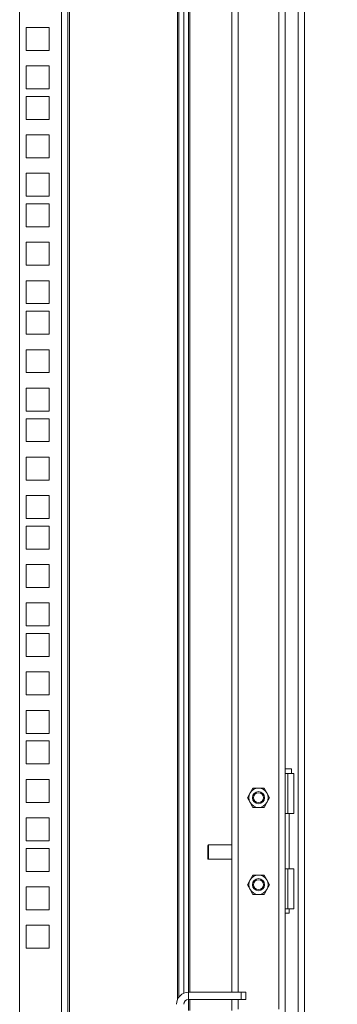
# Model space of a CAD drawing. Units: millimetres. Extents: x 63 to 8538, y 73 to 6060.
# Drawn here: x 7702 to 7834, y 2341 to 2748 of the extents above; entities that cross this region are included whole.
import ezdxf

# ---------------------------------------------------------------- set-up
doc = ezdxf.new("R2010")
doc.units = ezdxf.units.MM
doc.header["$LTSCALE"] = 5
doc.header["$PDSIZE"] = -1
doc.layers.add('Dimensions', color=7, linetype='Continuous')
doc.styles.get("Standard").update_dxf_attribs({"font": 'romans.shx', "width": 0.8})
doc.dimstyles.new('SLDDIMSTYLE2', dxfattribs={"dimscale": 10, "dimtxt": 2.5, "dimasz": 3.302, "dimexe": 1, "dimexo": 1, "dimgap": 0.926042, "dimtad": 1, "dimdec": 0, "dimrnd": 1e-09, "dimzin": 12, "dimdsep": 46, "dimtxsty": 'Standard', "dimcen": 2, "dimadec": 0, "dimazin": 3, "dimtfac": 1, "dimtdec": 0, "dimtmove": 0, "dimatfit": 0, "dimfxl": 1, "dimfrac": 2, "dimtolj": 1, "dimtzin": 12, "dimarcsym": 0})

# ---------------------------------------------------------------- blocks, each defined once
blk = doc.blocks.new('*D99')
at = {"layer": 'Defpoints', "color": 0, "transparency": 16777216}
for p in [(7817.83, 4381.02), (7817.83, 2256.05), (8057.33, 2256.05)]:
    blk.add_point(p, dxfattribs=at)
at = {"layer": 'Dimensions', "color": 0, "lineweight": -2, "transparency": 16777216}
for p, q in [((7837.83, 4381.02), (8077.33, 4381.02)), ((8057.33, 4314.98), (8057.33, 2322.09)), ((7837.83, 2256.05), (8077.33, 2256.05))]:
    blk.add_line(p, q, dxfattribs=at)
at = {"layer": 'Dimensions', "color": 0, "transparency": 16777216}
for points in [[(8046.33, 4314.98), (8068.34, 4314.98), (8057.33, 4381.02)], [(8046.33, 2322.09), (8068.34, 2322.09), (8057.33, 2256.05)]]:
    blk.add_solid(points, dxfattribs=at)
at = {"layer": 'Dimensions', "color": 0, "transparency": 16777216, "insert": (8013.81, 3318.53), "char_height": 50, "attachment_point": 5, "rotation": 90}
blk.add_mtext('\\A1;2125', dxfattribs=at)
blk = doc.blocks.new('*D100')
at = {"layer": 'Defpoints', "color": 0, "transparency": 16777216}
for p in [(7817.83, 2255.55), (7817.83, 2155.55), (8057.33, 2155.55)]:
    blk.add_point(p, dxfattribs=at)
at = {"layer": 'Dimensions', "color": 0, "lineweight": -2, "transparency": 16777216}
for p, q in [((8057.33, 2321.59), (8057.33, 2387.63)), ((7837.83, 2255.55), (8077.33, 2255.55)), ((8057.33, 2255.55), (8057.33, 2155.55)), ((7837.83, 2155.55), (8077.33, 2155.55)), ((8057.33, 2089.51), (8057.33, 2023.47))]:
    blk.add_line(p, q, dxfattribs=at)
at = {"layer": 'Dimensions', "color": 0, "transparency": 16777216}
for points in [[(8046.33, 2321.59), (8068.34, 2321.59), (8057.33, 2255.55)], [(8046.33, 2089.51), (8068.34, 2089.51), (8057.33, 2155.55)]]:
    blk.add_solid(points, dxfattribs=at)
at = {"layer": 'Dimensions', "color": 0, "transparency": 16777216, "insert": (8013.81, 2205.55), "char_height": 50, "attachment_point": 5, "rotation": 90}
blk.add_mtext('\\A1;100', dxfattribs=at)

msp = doc.modelspace()

# ---------------------------------------------------------------- linework, layer by layer
at = {"color": 7, "linetype": 'Continuous', "lineweight": 18, "ltscale": 20}
for p, q in [((7772.43, 2346.05), (7772.43, 4331.05)), ((7820.43, 2304.05), (7820.43, 4333.05)), ((7702.43, 2333.55), (7702.43, 4303.2)), ((7719.83, 2333.55), (7719.83, 4303.2)), ((7722.43, 4303.2), (7722.43, 2333.55)), ((7723.03, 2334.15), (7723.03, 4302.6)), ((7768.43, 2344.05), (7768.43, 4303.2)), ((7770.43, 2345.63), (7770.43, 4303.2)), ((7790.43, 2346.05), (7790.43, 4300.05)), ((7812.43, 4300.05), (7812.43, 2337.05)), ((7705.18, 2745.27), (7714.68, 2745.27)), ((7705.18, 2735.77), (7705.18, 2745.27)), ((7714.68, 2745.27), (7714.68, 2735.77)), ((7714.68, 2735.77), (7705.18, 2735.77)), ((7705.18, 2729.37), (7714.68, 2729.37)), ((7705.18, 2719.87), (7705.18, 2729.37)), ((7714.68, 2729.37), (7714.68, 2719.87)), ((7714.68, 2719.87), (7705.18, 2719.87)), ((7705.18, 2716.72), (7714.68, 2716.72)), ((7705.18, 2707.22), (7705.18, 2716.72)), ((7714.68, 2716.72), (7714.68, 2707.22)), ((7714.68, 2707.22), (7705.18, 2707.22)), ((7705.18, 2700.82), (7714.68, 2700.82)), ((7705.18, 2691.32), (7705.18, 2700.82)), ((7714.68, 2700.82), (7714.68, 2691.32)), ((7714.68, 2691.32), (7705.18, 2691.32)), ((7705.18, 2684.92), (7714.68, 2684.92)), ((7705.18, 2675.42), (7705.18, 2684.92)), ((7714.68, 2684.92), (7714.68, 2675.42)), ((7714.68, 2675.42), (7705.18, 2675.42)), ((7705.18, 2672.27), (7714.68, 2672.27)), ((7705.18, 2662.77), (7705.18, 2672.27)), ((7714.68, 2672.27), (7714.68, 2662.77)), ((7714.68, 2662.77), (7705.18, 2662.77)), ((7705.18, 2656.37), (7714.68, 2656.37)), ((7705.18, 2646.87), (7705.18, 2656.37)), ((7714.68, 2656.37), (7714.68, 2646.87)), ((7714.68, 2646.87), (7705.18, 2646.87)), ((7705.18, 2640.47), (7714.68, 2640.47)), ((7705.18, 2630.97), (7705.18, 2640.47)), ((7714.68, 2640.47), (7714.68, 2630.97)), ((7714.68, 2630.97), (7705.18, 2630.97)), ((7705.18, 2627.82), (7714.68, 2627.82)), ((7705.18, 2618.32), (7705.18, 2627.82)), ((7714.68, 2627.82), (7714.68, 2618.32)), ((7714.68, 2618.32), (7705.18, 2618.32)), ((7705.18, 2611.92), (7714.68, 2611.92)), ((7705.18, 2602.42), (7705.18, 2611.92)), ((7714.68, 2611.92), (7714.68, 2602.42)), ((7714.68, 2602.42), (7705.18, 2602.42)), ((7705.18, 2596.02), (7714.68, 2596.02)), ((7705.18, 2586.52), (7705.18, 2596.02)), ((7714.68, 2596.02), (7714.68, 2586.52)), ((7714.68, 2586.52), (7705.18, 2586.52)), ((7705.18, 2583.37), (7714.68, 2583.37)), ((7705.18, 2573.87), (7705.18, 2583.37)), ((7714.68, 2583.37), (7714.68, 2573.87)), ((7714.68, 2573.87), (7705.18, 2573.87)), ((7705.18, 2567.47), (7714.68, 2567.47)), ((7705.18, 2557.97), (7705.18, 2567.47)), ((7714.68, 2567.47), (7714.68, 2557.97)), ((7714.68, 2557.97), (7705.18, 2557.97)), ((7705.18, 2551.57), (7714.68, 2551.57)), ((7705.18, 2542.07), (7705.18, 2551.57)), ((7714.68, 2551.57), (7714.68, 2542.07)), ((7714.68, 2542.07), (7705.18, 2542.07)), ((7705.18, 2538.92), (7714.68, 2538.92)), ((7705.18, 2529.42), (7705.18, 2538.92)), ((7714.68, 2538.92), (7714.68, 2529.42)), ((7714.68, 2529.42), (7705.18, 2529.42)), ((7705.18, 2523.02), (7714.68, 2523.02)), ((7705.18, 2513.52), (7705.18, 2523.02)), ((7714.68, 2523.02), (7714.68, 2513.52)), ((7714.68, 2513.52), (7705.18, 2513.52)), ((7705.18, 2507.12), (7714.68, 2507.12)), ((7705.18, 2497.62), (7705.18, 2507.12)), ((7714.68, 2507.12), (7714.68, 2497.62)), ((7714.68, 2497.62), (7705.18, 2497.62)), ((7705.18, 2494.47), (7714.68, 2494.47)), ((7705.18, 2484.97), (7705.18, 2494.47)), ((7714.68, 2494.47), (7714.68, 2484.97)), ((7714.68, 2484.97), (7705.18, 2484.97)), ((7705.18, 2478.57), (7714.68, 2478.57)), ((7705.18, 2469.07), (7705.18, 2478.57)), ((7714.68, 2478.57), (7714.68, 2469.07)), ((7714.68, 2469.07), (7705.18, 2469.07)), ((7705.18, 2453.17), (7705.18, 2462.67)), ((7705.18, 2462.67), (7714.68, 2462.67)), ((7714.68, 2462.67), (7714.68, 2453.17)), ((7714.68, 2453.17), (7705.18, 2453.17)), ((7705.18, 2450.02), (7714.68, 2450.02)), ((7705.18, 2440.52), (7705.18, 2450.02)), ((7714.68, 2450.02), (7714.68, 2440.52)), ((7714.68, 2440.52), (7705.18, 2440.52)), ((7815.13, 2438.55), (7812.43, 2438.55)), ((7812.43, 2436.55), (7813.63, 2436.55)), ((7813.63, 2436.55), (7813.63, 2420.05)), ((7813.63, 2436.55), (7816.13, 2436.55)), ((7815.13, 2436.55), (7815.13, 2438.55)), ((7816.13, 2420.05), (7816.13, 2436.55)), ((7705.18, 2434.12), (7714.68, 2434.12)), ((7705.18, 2424.62), (7705.18, 2434.12)), ((7714.68, 2434.12), (7714.68, 2424.62)), ((7796.81, 2426.55), (7797.96, 2428.55)), ((7797.96, 2428.55), (7799.12, 2430.55)), ((7801.43, 2430.55), (7799.12, 2430.55)), ((7803.74, 2430.55), (7801.43, 2430.55)), ((7803.74, 2430.55), (7804.89, 2428.55)), ((7804.89, 2428.55), (7806.05, 2426.55)), ((7714.68, 2424.62), (7705.18, 2424.62)), ((7797.96, 2424.55), (7796.81, 2426.55)), ((7799.12, 2422.55), (7797.96, 2424.55)), ((7804.89, 2424.55), (7803.74, 2422.55)), ((7806.05, 2426.55), (7804.89, 2424.55)), ((7801.43, 2422.55), (7799.12, 2422.55)), ((7803.74, 2422.55), (7801.43, 2422.55)), ((7705.18, 2418.22), (7714.68, 2418.22)), ((7705.18, 2408.72), (7705.18, 2418.22)), ((7714.68, 2418.22), (7714.68, 2408.72)), ((7813.63, 2420.05), (7812.43, 2420.05)), ((7813.63, 2420.05), (7816.13, 2420.05)), ((7814.08, 2397.05), (7814.08, 2420.05)), ((7714.68, 2408.72), (7705.18, 2408.72)), ((7705.18, 2405.57), (7714.68, 2405.57)), ((7705.18, 2396.07), (7705.18, 2405.57)), ((7714.68, 2405.57), (7714.68, 2396.07)), ((7780.43, 2401.3), (7780.43, 2406.8)), ((7790.43, 2407.05), (7780.68, 2407.05)), ((7780.68, 2401.05), (7790.43, 2401.05)), ((7714.68, 2396.07), (7705.18, 2396.07)), ((7812.43, 2397.05), (7813.63, 2397.05)), ((7813.63, 2380.55), (7813.63, 2397.05)), ((7813.63, 2397.05), (7816.13, 2397.05)), ((7816.13, 2380.55), (7816.13, 2397.05)), ((7797.96, 2392.55), (7796.81, 2390.55)), ((7799.12, 2394.55), (7797.96, 2392.55)), ((7801.43, 2394.55), (7799.12, 2394.55)), ((7803.74, 2394.55), (7801.43, 2394.55)), ((7804.89, 2392.55), (7803.74, 2394.55)), ((7806.05, 2390.55), (7804.89, 2392.55)), ((7705.18, 2389.67), (7714.68, 2389.67)), ((7705.18, 2380.17), (7705.18, 2389.67)), ((7714.68, 2389.67), (7714.68, 2380.17)), ((7796.81, 2390.55), (7797.96, 2388.55)), ((7797.96, 2388.55), (7799.12, 2386.55)), ((7803.74, 2386.55), (7804.89, 2388.55)), ((7804.89, 2388.55), (7806.05, 2390.55)), ((7799.12, 2386.55), (7801.43, 2386.55)), ((7801.43, 2386.55), (7803.74, 2386.55)), ((7714.68, 2380.17), (7705.18, 2380.17)), ((7813.63, 2380.55), (7812.43, 2380.55)), ((7813.63, 2380.55), (7816.13, 2380.55)), ((7814.08, 2378.8), (7814.08, 2380.55)), ((7812.43, 2378.8), (7814.08, 2378.8)), ((7705.18, 2364.27), (7705.18, 2373.77)), ((7705.18, 2373.77), (7714.68, 2373.77)), ((7714.68, 2373.77), (7714.68, 2364.27)), ((7714.68, 2364.27), (7705.18, 2364.27)), ((7772.43, 2346.05), (7772.43, 2343.05)), ((7794.25, 2346.05), (7772.43, 2346.05)), ((7794.25, 2343.05), (7772.43, 2343.05)), ((7772.43, 2338.55), (7772.43, 2343.05)), ((7790.43, 2338.55), (7790.43, 2343.05)), ((7794.25, 2346.05), (7794.25, 2343.05)), ((7794.25, 2346.05), (7796.13, 2346.05)), ((7794.25, 2343.05), (7796.13, 2343.05)), ((7796.13, 2343.05), (7796.13, 2346.05))]:
    msp.add_line(p, q, dxfattribs=at)
at = {"color": 8, "linetype": 'Continuous', "lineweight": 18, "ltscale": 20}
for p, q in [((7773.03, 4333.05), (7773.03, 2346.05)), ((7817.83, 2306.05), (7817.83, 4331.05)), ((7767.83, 4302.6), (7767.83, 2343.01)), ((7793.03, 4298.05), (7793.03, 2346.05)), ((7809.83, 4298.05), (7809.83, 2339.05)), ((7780.68, 2407.05), (7780.68, 2401.05)), ((7773.03, 2343.05), (7773.03, 2338.55)), ((7793.03, 2343.05), (7793.03, 2339.05))]:
    msp.add_line(p, q, dxfattribs=at)
at = {"color": 7, "linetype": 'Continuous', "lineweight": 18, "ltscale": 400}
for centre, radius in [((7801.43, 2426.55), 2.5), ((7801.43, 2426.55), 2.5), ((7801.43, 2426.55), 2.06), ((7801.43, 2390.55), 2.5), ((7801.43, 2390.55), 2.5), ((7801.43, 2390.55), 2.06)]:
    msp.add_circle(centre, radius, dxfattribs=at)
for centre, radius, start, end in [((7801.43, 2426.55), 4, 150, 210), ((7801.43, 2426.55), 4, 90, 150), ((7801.43, 2426.55), 4, 30, 90), ((7801.43, 2426.55), 4, 330, 30), ((7801.43, 2426.55), 4, 210, 270), ((7801.43, 2426.55), 4, 270, 330), ((7780.68, 2406.8), 0.25, 90, 180), ((7780.68, 2401.3), 0.25, 180, 270), ((7801.43, 2390.55), 4, 150, 210), ((7801.43, 2390.55), 4, 90, 150), ((7801.43, 2390.55), 4, 30, 90), ((7801.43, 2390.55), 4, 330, 30), ((7801.43, 2390.55), 4, 210, 270), ((7801.43, 2390.55), 4, 270, 330), ((7772.43, 2341.05), 5, 90, 180), ((7772.43, 2341.05), 2, 90, 180)]:
    msp.add_arc(centre, radius, start, end, dxfattribs=at)

# ---------------------------------------------------------------- dimensions: what is measured, and where the dimension line sits
at = {"layer": 'Dimensions'}
dim = msp.add_linear_dim(base=(8057.33, 2256.05), p1=(7817.83, 4381.02), p2=(7817.83, 2256.05), angle=90, dimstyle='SLDDIMSTYLE2', override={"dimscale": 20}, dxfattribs=at)
dim.commit()
dim.dimension.update_dxf_attribs({"geometry": '*D99', "text_midpoint": (8013.81, 3318.53)})
dim = msp.add_linear_dim(base=(8057.33, 2155.55), p1=(7817.83, 2255.55), p2=(7817.83, 2155.55), angle=90, dimstyle='SLDDIMSTYLE2', override={"dimscale": 20}, dxfattribs=at)
dim.commit()
dim.dimension.update_dxf_attribs({"geometry": '*D100', "text_midpoint": (8057.33, 2205.55), "dimtype": 160})

doc.saveas('drawing.dxf')
